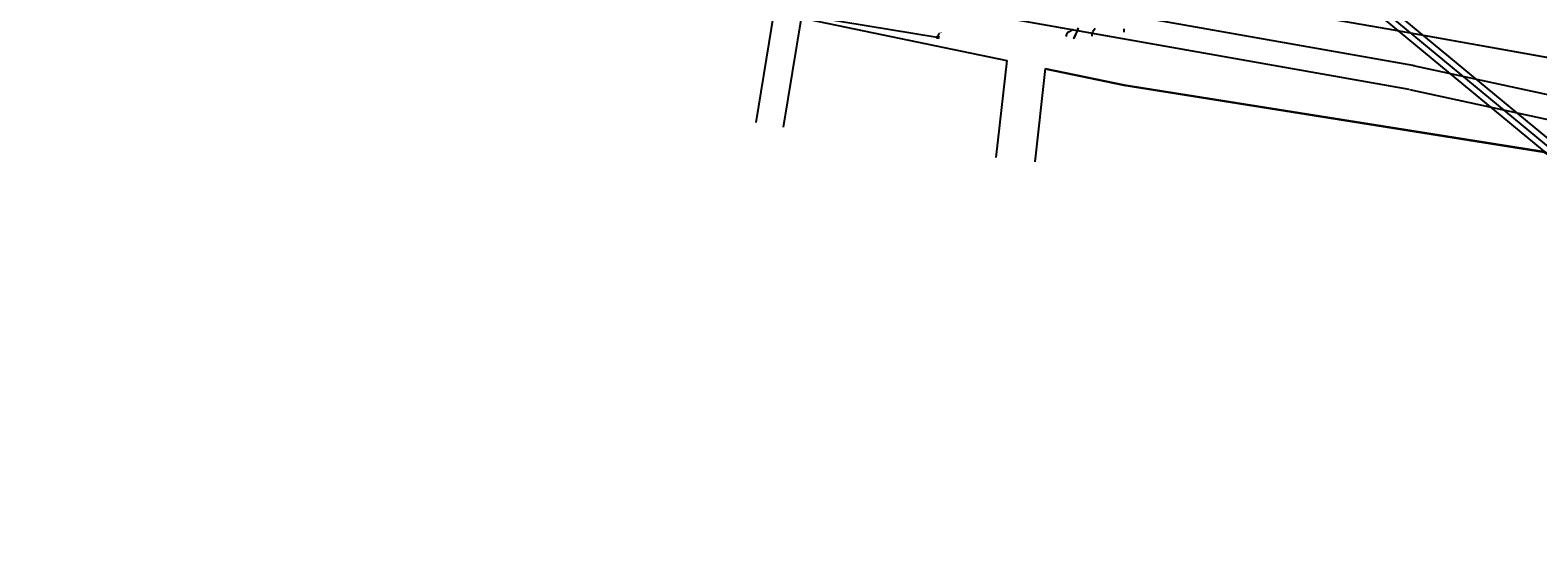
# Model space of a CAD drawing. Units: metres. Extents: x 0 to 536822, y 0 to 1095327.
# Drawn here: x 535642 to 536075, y 1094605 to 1094757 of the extents above; entities that cross this region are included whole.
import ezdxf
from ezdxf import colors
from ezdxf.entities.mleader import LeaderData, LeaderLine
from ezdxf.math import Vec2, Vec3

# ---------------------------------------------------------------- set-up
doc = ezdxf.new("R2010")
doc.units = ezdxf.units.M
for name, color, linetype in [('_Aceras', 4, 'Continuous'), ('_Plano Propuesto UCR', 4, 'Continuous'), ('C-TOPO-MAJR', 9, 'Continuous'), ('C-TOPO-MINR', 8, 'Continuous'), ('calle', 5, 'Continuous'), ('poste', 7, 'Continuous'), ('text', 1, 'Continuous')]:
    doc.layers.add(name, color=color, linetype=linetype)
doc.styles.add('rafa-1', font='sanss___.ttf')

# ---------------------------------------------------------------- blocks, each defined once
blk = doc.blocks.new('A$C3DF1296D')
at = {"color": 6, "flags": 128}
blk.add_lwpolyline([(315.4, 198.95), (365.24, 190.05)], dxfattribs=at)
at = {"layer": '_Aceras', "flags": 128}
for points in [[(89.62, 528.71), (114.87, 384.55), (132.25, 354.65), (444.59, 96.35), (458.64, 88.16), (685.59, 1.64)], [(91.35, 529.01), (116.55, 385.16), (133.62, 355.81), (445.6, 97.8), (459.4, 89.76), (686.21, 3.29)], [(87.88, 528.41), (113.19, 383.94), (130.89, 353.5), (443.58, 94.9), (457.88, 86.57), (684.96, 0)]]:
    blk.add_lwpolyline(points, dxfattribs=at)
at = {"layer": '_Plano Propuesto UCR'}
blk.add_lwpolyline([(119.2, 505.98), (86.92, 498.85), (65.95, 494.43), (51.85, 485.91), (37.49, 475.86), (0, 256.5), (23.83, 251.39), (26.19, 250.97), (40.73, 248.3), (42.56, 248.09), (102.03, 237.67), (138.11, 231.23), (147.65, 229.43), (177.27, 224.39), (236.08, 212.98), (256.68, 209.22), (315.4, 198.95), (365.24, 190.05)], dxfattribs=at)

msp = doc.modelspace()

# ---------------------------------------------------------------- linework, layer by layer
at = {"layer": '_Plano Propuesto UCR'}
msp.add_lwpolyline([(535835.8, 1095064.3), (535803.52, 1095057.16), (535782.56, 1095052.75), (535768.45, 1095044.23), (535754.1, 1095034.18), (535716.6, 1094814.82), (535740.44, 1094809.7), (535742.8, 1094809.29), (535757.33, 1094806.62), (535759.17, 1094806.4), (535818.64, 1094795.99), (535854.71, 1094789.55), (535864.25, 1094787.75), (535893.87, 1094782.7), (535952.68, 1094771.3), (535973.28, 1094767.54), (536032, 1094757.27), (536081.85, 1094748.37)], dxfattribs=at)
msp.add_lwpolyline([(535835.8, 1095064.3), (535803.52, 1095057.16), (535782.56, 1095052.75), (535768.45, 1095044.23), (535754.1, 1095034.18), (535716.6, 1094814.82), (535740.44, 1094809.7), (535742.8, 1094809.29), (535757.33, 1094806.62), (535759.17, 1094806.4), (535818.64, 1094795.99), (535854.71, 1094789.55), (535864.25, 1094787.75), (535893.87, 1094782.7), (535952.68, 1094771.3), (535973.28, 1094767.54), (536032, 1094757.27), (536081.85, 1094748.37)], dxfattribs=at)
at = {"layer": 'C-TOPO-MAJR', "color": 8, "linetype": 'Continuous', "lineweight": -3, "elevation": 598.75}
for points in [[(535943.02, 1094757.58), (535942.49, 1094756.32), (535942.05, 1094755.28), (535941.72, 1094754.52)], [(535947.03, 1094755.21), (535947.04, 1094755.25), (535947.05, 1094755.35), (535947.05, 1094755.51), (535947.07, 1094755.75), (535947.11, 1094756.09), (535947.23, 1094756.46), (535947.46, 1094756.84), (535947.93, 1094757.48)]]:
    msp.add_lwpolyline(points, dxfattribs=at)
at = {"layer": 'C-TOPO-MINR', "color": 9, "linetype": 'Continuous', "lineweight": -3, "elevation": 598.5}
for points in [[(535941.57, 1094757.16), (535941.16, 1094756.88), (535940.74, 1094756.63), (535940.38, 1094756.43), (535940.09, 1094756.23), (535939.86, 1094756), (535939.66, 1094755.67), (535939.57, 1094755.35), (535939.49, 1094755.1)], [(535941.71, 1094754.52), (535941.74, 1094754.6), (535941.84, 1094754.79), (535942.02, 1094755.15), (535942.32, 1094755.7), (535942.71, 1094756.44), (535943.05, 1094757.14)], [(535956.18, 1094756.4), (535956.19, 1094756.47), (535956.2, 1094756.64), (535956.22, 1094756.91), (535956.24, 1094757.31)]]:
    msp.add_lwpolyline(points, dxfattribs=at)
at = {"layer": 'calle'}
for p, q in [((536039.72, 1094746.64), (535919.74, 1094767.91)), ((536038.1, 1094739.82), (535918.47, 1094761.02)), ((536083.36, 1094737.21), (536039.4, 1094746.69)), ((536080.76, 1094730.61), (536038.32, 1094739.76))]:
    msp.add_line(p, q, dxfattribs=at)
at = {"layer": 'calle', "color": 1}
for p, q in [((535855.58, 1094762.12), (535850.39, 1094730.33)), ((535863.42, 1094760.49), (535858.29, 1094729.04)), ((535922.48, 1094748.2), (535919.39, 1094720.33)), ((535933.56, 1094745.9), (535930.59, 1094719.09))]:
    msp.add_line(p, q, dxfattribs=at)
at = {"layer": 'calle', "color": 1, "flags": 128}
for points in [[(535863.42, 1094760.49), (535922.48, 1094748.2)], [(535933.5, 1094745.83), (535956.16, 1094741.1), (536076.86, 1094721.83), (536119.81, 1094696.51), (536236.61, 1094654.82)], [(535933.56, 1094745.9), (535956.22, 1094741.19), (536076.94, 1094722.03), (536119.92, 1094696.74), (536236.75, 1094655.14)]]:
    msp.add_lwpolyline(points, dxfattribs=at)
at = {"layer": 'poste', "flags": 128}
msp.add_lwpolyline([(535662.85, 1094820.98), (535676.26, 1094818.93), (535700.97, 1094813.78), (535709.29, 1094788.05), (535790.31, 1094773.51), (535848.9, 1094763.72), (535902.45, 1094754.94)], dxfattribs=at)
at = {"layer": 'poste'}
msp.add_circle((535902.71, 1094754.87), 0.3, dxfattribs=at)

# ---------------------------------------------------------------- block references
at = {"layer": 'text'}
msp.add_blockref('A$C3DF1296D', (535716.6, 1094558.32), dxfattribs=at)

# ---------------------------------------------------------------- leaders
ml = msp.add_multileader_mtext('Standard', dxfattribs=at)
ml.set_content('ACERA', color=256, style='rafa-1')
ml.set_leader_properties(color=256, linetype='ByLayer', lineweight=-1)
ml.build(insert=Vec2(0, 0))
ml.multileader.update_dxf_attribs({"text_left_attachment_type": 4, "text_right_attachment_type": 4, "dogleg_length": 0.05, "arrow_head_size": 0.2})
ctx = ml.context
ctx.base_point, ctx.char_height, ctx.arrow_head_size, ctx.landing_gap_size, ctx.plane_origin = Vec3(535742.84, 1094818.66), 0.2, 0.2, 0.05, Vec3(535742.41, 1094819.39)
ctx.left_attachment, ctx.right_attachment = 4, 4
notes = []
notes.append((ctx, [(0, (0, 0, 0), (0, 0), (1, 0), 1, [])]))
ctx.mtext.insert, ctx.mtext.flow_direction = Vec3(535742.89, 1094818.87), 5
ml = msp.add_multileader_mtext('Standard', dxfattribs=at)
ml.set_content('ACERA', color=256, style='rafa-1')
ml.set_leader_properties(color=256, linetype='ByLayer', lineweight=-1)
ml.build(insert=Vec2(0, 0))
ml.multileader.update_dxf_attribs({"text_left_attachment_type": 4, "text_right_attachment_type": 4, "dogleg_length": 0.05, "arrow_head_size": 0.2})
ctx = ml.context
ctx.base_point, ctx.char_height, ctx.arrow_head_size, ctx.landing_gap_size, ctx.plane_origin = Vec3(535732.04, 1094810.4), 0.2, 0.2, 0.05, Vec3(535731.61, 1094811.13)
ctx.left_attachment, ctx.right_attachment = 4, 4
notes.append((ctx, [(0, (0, 0, 0), (0, 0), (1, 0), 1, [])]))
ctx.mtext.insert, ctx.mtext.flow_direction = Vec3(535732.09, 1094810.61), 5
ml = msp.add_multileader_mtext('Standard', dxfattribs=at)
ml.set_content('POSTE', color=256, style='rafa-1')
ml.set_leader_properties(color=256, linetype='ByLayer', lineweight=-1)
ml.build(insert=Vec2(0, 0))
ml.multileader.update_dxf_attribs({"text_left_attachment_type": 4, "text_right_attachment_type": 4, "dogleg_length": 0.05, "arrow_head_size": 0.2})
ctx = ml.context
ctx.base_point, ctx.char_height, ctx.arrow_head_size, ctx.landing_gap_size, ctx.plane_origin = Vec3(535903.18, 1094756.08), 0.2, 0.2, 0.05, Vec3(535902.59, 1094754.89)
ctx.left_attachment, ctx.right_attachment = 4, 4
notes.append((ctx, [(0, (1, 1, 0), (535903.13, 1094756.08), (1, 0), 0.05, [(0, [(535902.59, 1094754.89)], 0, [])])]))
ctx.mtext.insert, ctx.mtext.flow_direction = Vec3(535903.23, 1094756.29), 5
for ctx, leaders in notes:
    for number, flags, end, landing, length, lines in leaders:
        leader = LeaderData()
        leader.index, (leader.has_last_leader_line, leader.has_dogleg_vector, leader.attachment_direction) = number, flags
        leader.last_leader_point, leader.dogleg_vector, leader.dogleg_length = Vec3(end), Vec3(landing), length
        for number, points, colour, breaks in lines:
            line = LeaderLine()
            line.index, line.vertices, line.color, line.breaks = number, Vec3.list(points), colors.encode_raw_color(colour), breaks
            leader.lines.append(line)
        ctx.leaders.append(leader)

doc.saveas('drawing.dxf')
